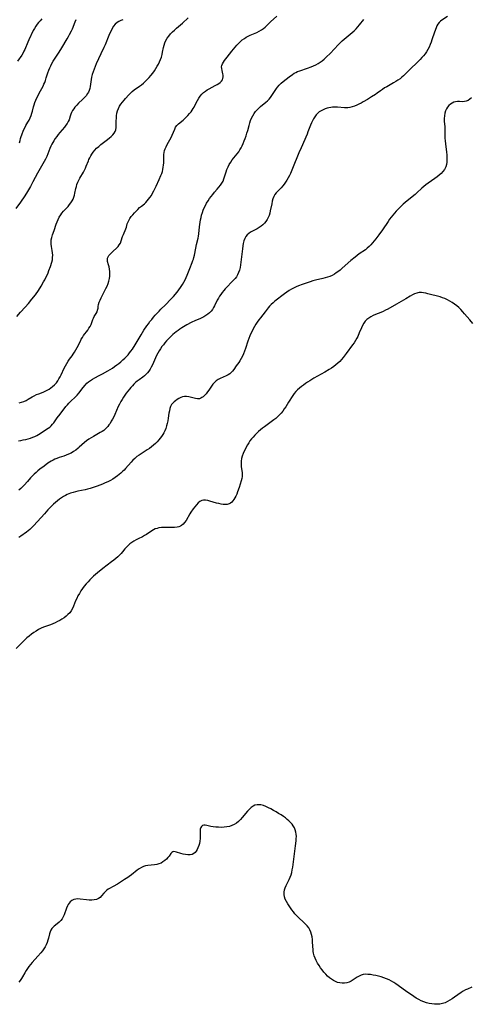
# Model space of a CAD drawing. Extents: x 1654918 to 1663120, y 2772807 to 2781009.
# Drawn here: x 1655520 to 1655828, y 2774020 to 2774691 of the extents above; entities that cross this region are included whole.
import ezdxf

# ---------------------------------------------------------------- set-up
doc = ezdxf.new("R2010")
doc.units = 0

msp = doc.modelspace()

# ---------------------------------------------------------------- linework, layer by layer
at = {"layer": 'WIL_018_Contours', "color": 0}
for points in [[(1655590.52, 2774690.78, 204), (1655589.11, 2774690.23, 204), (1655587.78, 2774689.59, 204), (1655586.56, 2774688.8, 204), (1655585.33, 2774687.65, 204), (1655584.26, 2774686.28, 204), (1655583.32, 2774684.76, 204), (1655582.45, 2774683.12, 204), (1655581.75, 2774681.61, 204), (1655581.07, 2774680.06, 204), (1655578.41, 2774673.69, 204), (1655577.55, 2774671.81, 204), (1655575.42, 2774667.48, 204), (1655573.84, 2774664.06, 204), (1655572.34, 2774660.6, 204), (1655570.88, 2774656.99, 204), (1655570.23, 2774655.17, 204), (1655569.65, 2774653.35, 204), (1655569.19, 2774651.52, 204), (1655568.88, 2774649.92, 204), (1655568.24, 2774645.27, 204), (1655567.93, 2774643.8, 204), (1655567.56, 2774642.62, 204), (1655567.07, 2774641.49, 204), (1655566.48, 2774640.41, 204), (1655565.46, 2774638.98, 204), (1655564.28, 2774637.64, 204), (1655563.01, 2774636.36, 204), (1655560.36, 2774633.82, 204), (1655559.08, 2774632.53, 204), (1655557.9, 2774631.17, 204), (1655557.04, 2774630.01, 204), (1655556.29, 2774628.8, 204), (1655555.63, 2774627.56, 204), (1655555.09, 2774626.29, 204), (1655554.65, 2774625.03, 204), (1655553.85, 2774622.52, 204), (1655553.35, 2774621.31, 204), (1655552.64, 2774620.03, 204), (1655551.77, 2774618.79, 204), (1655550.8, 2774617.57, 204), (1655547.6, 2774613.84, 204), (1655546.51, 2774612.5, 204), (1655545.45, 2774611.12, 204), (1655544.43, 2774609.71, 204), (1655543.47, 2774608.26, 204), (1655542.77, 2774607.09, 204), (1655542.13, 2774605.89, 204), (1655541.53, 2774604.67, 204), (1655540.77, 2774602.89, 204), (1655539.35, 2774599.27, 204), (1655538.6, 2774597.47, 204), (1655537.81, 2774595.77, 204), (1655536.95, 2774594.09, 204), (1655536.05, 2774592.44, 204), (1655532.44, 2774586.15, 204), (1655529.28, 2774580.26, 204), (1655527.53, 2774577.09, 204), (1655525.56, 2774573.74, 204), (1655523.62, 2774570.64, 204), (1655520.77, 2774566.42, 204), (1655517.69, 2774562.05, 204)], [(1655518.23, 2774488.59, 202), (1655520.79, 2774491.43, 202), (1655523.93, 2774494.78, 202), (1655526.2, 2774497.36, 202), (1655528.6, 2774500.31, 202), (1655530.9, 2774503.36, 202), (1655532.96, 2774506.3, 202), (1655534.79, 2774509.14, 202), (1655536.51, 2774512.03, 202), (1655537.31, 2774513.5, 202), (1655538.14, 2774515.1, 202), (1655538.91, 2774516.73, 202), (1655539.63, 2774518.36, 202), (1655540.18, 2774519.75, 202), (1655541.18, 2774522.5, 202), (1655542.13, 2774525.48, 202), (1655542.5, 2774527.1, 202), (1655542.67, 2774528.66, 202), (1655542.69, 2774530.24, 202), (1655542.58, 2774531.82, 202), (1655542.37, 2774533.39, 202), (1655541.86, 2774536.26, 202), (1655541.67, 2774537.68, 202), (1655541.61, 2774539.1, 202), (1655541.77, 2774540.76, 202), (1655542.12, 2774542.43, 202), (1655542.61, 2774544.12, 202), (1655543.62, 2774547.2, 202), (1655545.06, 2774551.34, 202), (1655545.71, 2774553.03, 202), (1655546.43, 2774554.69, 202), (1655547.23, 2774556.29, 202), (1655548.15, 2774557.81, 202), (1655549.04, 2774559.02, 202), (1655550.01, 2774560.17, 202), (1655553.14, 2774563.54, 202), (1655554.18, 2774564.72, 202), (1655555.13, 2774565.94, 202), (1655555.96, 2774567.22, 202), (1655556.58, 2774568.46, 202), (1655557.09, 2774569.76, 202), (1655557.5, 2774571.1, 202), (1655557.81, 2774572.45, 202), (1655558.47, 2774575.84, 202), (1655558.82, 2774577.19, 202), (1655559.25, 2774578.54, 202), (1655559.84, 2774579.99, 202), (1655560.52, 2774581.41, 202), (1655561.26, 2774582.81, 202), (1655563.61, 2774586.92, 202), (1655564.34, 2774588.26, 202), (1655565.02, 2774589.61, 202), (1655565.63, 2774590.96, 202), (1655567.02, 2774594.66, 202), (1655567.44, 2774595.6, 202), (1655567.91, 2774596.54, 202), (1655568.65, 2774597.9, 202), (1655569.46, 2774599.24, 202), (1655570.36, 2774600.54, 202), (1655571.34, 2774601.79, 202), (1655572.63, 2774603.16, 202), (1655574.04, 2774604.44, 202), (1655575.52, 2774605.66, 202), (1655580.06, 2774609.13, 202), (1655581.51, 2774610.27, 202), (1655582.67, 2774611.25, 202), (1655583.72, 2774612.26, 202), (1655584.62, 2774613.34, 202), (1655585.29, 2774614.5, 202), (1655585.73, 2774615.81, 202), (1655585.95, 2774617.23, 202), (1655586.03, 2774618.72, 202), (1655586.06, 2774621.86, 202), (1655586.13, 2774623.59, 202), (1655586.27, 2774625.33, 202), (1655586.53, 2774627.06, 202), (1655586.92, 2774628.74, 202), (1655587.48, 2774630.36, 202), (1655588.24, 2774631.86, 202), (1655589.17, 2774633.29, 202), (1655590.21, 2774634.67, 202), (1655591.32, 2774636.02, 202), (1655592.31, 2774637.16, 202), (1655594.51, 2774639.54, 202), (1655595.71, 2774640.75, 202), (1655596.96, 2774641.9, 202), (1655598.27, 2774642.97, 202), (1655601.81, 2774645.46, 202), (1655603.16, 2774646.45, 202), (1655604.49, 2774647.49, 202), (1655605.77, 2774648.59, 202), (1655607.14, 2774649.92, 202), (1655608.44, 2774651.33, 202), (1655609.68, 2774652.79, 202), (1655610.87, 2774654.31, 202), (1655611.99, 2774655.88, 202), (1655613.05, 2774657.48, 202), (1655613.96, 2774659, 202), (1655614.8, 2774660.55, 202), (1655615.57, 2774662.12, 202), (1655616.25, 2774663.72, 202), (1655616.84, 2774665.34, 202), (1655617.31, 2774666.98, 202), (1655617.65, 2774668.61, 202), (1655618.23, 2774671.87, 202), (1655618.58, 2774673.45, 202), (1655619.06, 2774674.98, 202), (1655619.81, 2774676.6, 202), (1655620.75, 2774678.14, 202), (1655621.83, 2774679.62, 202), (1655623.04, 2774681.04, 202), (1655624.33, 2774682.41, 202), (1655625.7, 2774683.72, 202), (1655627.06, 2774684.91, 202), (1655629.82, 2774687.24, 202), (1655631.17, 2774688.44, 202), (1655634.94, 2774692.15, 202)], [(1655535.28, 2774691.29, 208), (1655534.14, 2774690.1, 208), (1655533.1, 2774688.92, 208), (1655532.13, 2774687.69, 208), (1655531.24, 2774686.39, 208), (1655530.33, 2774684.88, 208), (1655529.51, 2774683.31, 208), (1655526.47, 2774677.02, 208), (1655525.76, 2774675.48, 208), (1655523.71, 2774670.54, 208), (1655523.14, 2774669.3, 208), (1655522.51, 2774668.09, 208), (1655521.65, 2774666.67, 208), (1655518.82, 2774662.55, 208)], [(1655519.36, 2774403.8, 198), (1655521.01, 2774404.06, 198), (1655522.66, 2774404.37, 198), (1655524.29, 2774404.74, 198), (1655525.91, 2774405.16, 198), (1655527.5, 2774405.64, 198), (1655529.06, 2774406.19, 198), (1655530.57, 2774406.81, 198), (1655531.83, 2774407.42, 198), (1655533.05, 2774408.09, 198), (1655534.21, 2774408.8, 198), (1655537.03, 2774410.72, 198), (1655539.52, 2774412.31, 198), (1655540.69, 2774413.19, 198), (1655541.64, 2774414.08, 198), (1655542.53, 2774415.07, 198), (1655543.38, 2774416.14, 198), (1655545.74, 2774419.37, 198), (1655547.71, 2774421.98, 198), (1655551.73, 2774427.07, 198), (1655552.74, 2774428.26, 198), (1655553.81, 2774429.42, 198), (1655554.92, 2774430.54, 198), (1655558.29, 2774433.76, 198), (1655559.37, 2774434.88, 198), (1655560.46, 2774436.16, 198), (1655563.54, 2774440.17, 198), (1655564.74, 2774441.62, 198), (1655566.02, 2774442.97, 198), (1655567.21, 2774444.02, 198), (1655568.47, 2774444.97, 198), (1655569.79, 2774445.82, 198), (1655571.32, 2774446.65, 198), (1655574.4, 2774448.22, 198), (1655576.67, 2774449.5, 198), (1655580.36, 2774451.5, 198), (1655581.9, 2774452.4, 198), (1655583.43, 2774453.37, 198), (1655584.93, 2774454.39, 198), (1655586.4, 2774455.46, 198), (1655587.8, 2774456.54, 198), (1655589.17, 2774457.68, 198), (1655590.5, 2774458.86, 198), (1655591.8, 2774460.07, 198), (1655593.05, 2774461.34, 198), (1655594.09, 2774462.48, 198), (1655595.09, 2774463.66, 198), (1655596.05, 2774464.88, 198), (1655597.01, 2774466.24, 198), (1655598.95, 2774469.26, 198), (1655602.94, 2774475.89, 198), (1655604.92, 2774479.09, 198), (1655606.91, 2774482.12, 198), (1655607.95, 2774483.6, 198), (1655609.02, 2774485.06, 198), (1655610.18, 2774486.56, 198), (1655611.38, 2774488.02, 198), (1655612.61, 2774489.45, 198), (1655613.87, 2774490.84, 198), (1655615.16, 2774492.21, 198), (1655616.49, 2774493.53, 198), (1655619.59, 2774496.44, 198), (1655620.55, 2774497.4, 198), (1655622.42, 2774499.36, 198), (1655624.99, 2774502.22, 198), (1655627.46, 2774505.15, 198), (1655628.65, 2774506.64, 198), (1655629.78, 2774508.15, 198), (1655631.23, 2774510.3, 198), (1655632.13, 2774511.86, 198), (1655632.93, 2774513.48, 198), (1655633.68, 2774515.15, 198), (1655634.32, 2774516.72, 198), (1655636.11, 2774521.24, 198), (1655637.76, 2774525.25, 198), (1655638.26, 2774526.6, 198), (1655638.61, 2774527.68, 198), (1655638.91, 2774528.77, 198), (1655639.28, 2774530.34, 198), (1655640.19, 2774535.07, 198), (1655640.74, 2774537.6, 198), (1655641.88, 2774541.91, 198), (1655642.15, 2774543.35, 198), (1655642.34, 2774544.83, 198), (1655642.78, 2774549.5, 198), (1655642.98, 2774551.14, 198), (1655643.21, 2774552.78, 198), (1655643.48, 2774554.43, 198), (1655643.81, 2774556.06, 198), (1655644.22, 2774557.67, 198), (1655644.73, 2774559.34, 198), (1655645.34, 2774560.98, 198), (1655646.02, 2774562.59, 198), (1655646.77, 2774564.17, 198), (1655647.6, 2774565.71, 198), (1655648.57, 2774567.29, 198), (1655649.61, 2774568.82, 198), (1655650.7, 2774570.3, 198), (1655651.83, 2774571.74, 198), (1655652.99, 2774573.13, 198), (1655654.86, 2774575.28, 198), (1655655.97, 2774576.67, 198), (1655657, 2774578.06, 198), (1655657.94, 2774579.44, 198), (1655658.78, 2774580.83, 198), (1655659.4, 2774582.26, 198), (1655659.91, 2774583.79, 198), (1655660.88, 2774586.99, 198), (1655661.5, 2774588.71, 198), (1655662.24, 2774590.41, 198), (1655663.08, 2774592.08, 198), (1655664.02, 2774593.69, 198), (1655665.08, 2774595.23, 198), (1655666.2, 2774596.62, 198), (1655668.52, 2774599.38, 198), (1655669.47, 2774600.67, 198), (1655670.35, 2774602.02, 198), (1655671.16, 2774603.43, 198), (1655671.9, 2774604.89, 198), (1655672.62, 2774606.5, 198), (1655673.28, 2774608.15, 198), (1655673.9, 2774609.83, 198), (1655674.53, 2774611.65, 198), (1655675.12, 2774613.48, 198), (1655675.66, 2774615.32, 198), (1655676.55, 2774618.72, 198), (1655677.02, 2774620.39, 198), (1655677.57, 2774622.02, 198), (1655678.29, 2774623.69, 198), (1655679.13, 2774625.31, 198), (1655680.08, 2774626.85, 198), (1655681.01, 2774628.17, 198), (1655682.02, 2774629.41, 198), (1655683.11, 2774630.56, 198), (1655684.3, 2774631.6, 198), (1655688.05, 2774634.5, 198), (1655689.22, 2774635.55, 198), (1655690.23, 2774636.63, 198), (1655691.17, 2774637.8, 198), (1655692.05, 2774639.02, 198), (1655695.17, 2774643.81, 198), (1655695.97, 2774644.88, 198), (1655697.17, 2774646.19, 198), (1655698.48, 2774647.41, 198), (1655699.87, 2774648.59, 198), (1655703.89, 2774651.79, 198), (1655706.2, 2774653.53, 198), (1655707.24, 2774654.23, 198), (1655708.31, 2774654.85, 198), (1655709.65, 2774655.48, 198), (1655711.05, 2774656, 198), (1655716.34, 2774657.71, 198), (1655718.88, 2774658.67, 198), (1655720.49, 2774659.34, 198), (1655722.07, 2774660.07, 198), (1655723.6, 2774660.87, 198), (1655725.07, 2774661.78, 198), (1655726.38, 2774662.74, 198), (1655727.64, 2774663.79, 198), (1655728.86, 2774664.9, 198), (1655732.26, 2774668.22, 198), (1655734.39, 2774670.45, 198), (1655737.71, 2774674.12, 198), (1655738.84, 2774675.31, 198), (1655740.02, 2774676.44, 198), (1655741.35, 2774677.6, 198), (1655745.49, 2774680.9, 198), (1655746.84, 2774682.03, 198), (1655748.18, 2774683.25, 198), (1655749.46, 2774684.53, 198), (1655750.69, 2774685.86, 198), (1655751.85, 2774687.23, 198), (1655754.79, 2774690.94, 198)], [(1655811.7, 2774692.94, 196), (1655808.02, 2774690.56, 196), (1655806.96, 2774689.74, 196), (1655806.02, 2774688.81, 196), (1655805.23, 2774687.72, 196), (1655804.57, 2774686.5, 196), (1655803.99, 2774685.19, 196), (1655802.89, 2774682.19, 196), (1655801.16, 2774677.15, 196), (1655800.55, 2774675.45, 196), (1655799.9, 2774673.77, 196), (1655799.19, 2774672.12, 196), (1655798.41, 2774670.51, 196), (1655797.52, 2774668.97, 196), (1655796.56, 2774667.56, 196), (1655795.5, 2774666.22, 196), (1655794.37, 2774664.92, 196), (1655793.19, 2774663.66, 196), (1655790.72, 2774661.22, 196), (1655787.02, 2774657.7, 196), (1655785.81, 2774656.51, 196), (1655783.22, 2774653.87, 196), (1655781.9, 2774652.59, 196), (1655780.71, 2774651.55, 196), (1655779.47, 2774650.58, 196), (1655778.03, 2774649.57, 196), (1655776.53, 2774648.62, 196), (1655775.01, 2774647.72, 196), (1655770.39, 2774645.11, 196), (1655768.88, 2774644.23, 196), (1655767.42, 2774643.31, 196), (1655766.01, 2774642.34, 196), (1655763.92, 2774640.77, 196), (1655762.64, 2774639.86, 196), (1655759.95, 2774638.12, 196), (1655757.18, 2774636.43, 196), (1655754.31, 2774634.74, 196), (1655752.86, 2774633.93, 196), (1655751.39, 2774633.17, 196), (1655749.92, 2774632.48, 196), (1655748.4, 2774631.86, 196), (1655746.87, 2774631.35, 196), (1655745.33, 2774630.96, 196), (1655743.79, 2774630.71, 196), (1655742.9, 2774630.64, 196), (1655741.49, 2774630.67, 196), (1655736.76, 2774631.1, 196), (1655735.09, 2774631.19, 196), (1655733.43, 2774631.15, 196), (1655732.19, 2774631, 196), (1655730.96, 2774630.77, 196), (1655729.76, 2774630.46, 196), (1655728.34, 2774629.98, 196), (1655726.97, 2774629.4, 196), (1655725.66, 2774628.72, 196), (1655724.43, 2774627.93, 196), (1655723.31, 2774627, 196), (1655722.27, 2774625.88, 196), (1655721.35, 2774624.63, 196), (1655720.53, 2774623.28, 196), (1655719.78, 2774621.85, 196), (1655719.1, 2774620.37, 196), (1655718.48, 2774618.89, 196), (1655716.71, 2774614.32, 196), (1655716.07, 2774612.77, 196), (1655711.99, 2774603.38, 196), (1655710.57, 2774599.97, 196), (1655706.22, 2774589.26, 196), (1655704.82, 2774586.04, 196), (1655704.06, 2774584.48, 196), (1655703.25, 2774582.96, 196), (1655702.38, 2774581.51, 196), (1655701.45, 2774580.11, 196), (1655700.47, 2774578.77, 196), (1655699.46, 2774577.49, 196), (1655698.41, 2774576.27, 196), (1655697.35, 2774575.12, 196), (1655695.1, 2774572.84, 196), (1655694.15, 2774571.62, 196), (1655693.38, 2774570.21, 196), (1655692.79, 2774568.66, 196), (1655692.32, 2774567.01, 196), (1655691.95, 2774565.3, 196), (1655691.01, 2774560.4, 196), (1655690.64, 2774558.86, 196), (1655690.16, 2774557.36, 196), (1655689.56, 2774555.94, 196), (1655688.84, 2774554.58, 196), (1655688, 2774553.3, 196), (1655687.05, 2774552.11, 196), (1655685.99, 2774551.01, 196), (1655684.81, 2774550.02, 196), (1655683.53, 2774549.15, 196), (1655682.01, 2774548.27, 196), (1655678.92, 2774546.68, 196), (1655677.58, 2774545.94, 196), (1655676.35, 2774545.12, 196), (1655675.27, 2774544.17, 196), (1655674.34, 2774542.96, 196), (1655673.61, 2774541.58, 196), (1655673.06, 2774540.06, 196), (1655672.63, 2774538.35, 196), (1655672.32, 2774536.56, 196), (1655672.08, 2774534.71, 196), (1655671.49, 2774529.2, 196), (1655671.04, 2774525.51, 196), (1655670.76, 2774523.69, 196), (1655670.41, 2774521.91, 196), (1655669.98, 2774520.17, 196), (1655669.42, 2774518.5, 196), (1655668.7, 2774516.92, 196), (1655667.9, 2774515.62, 196), (1655666.98, 2774514.39, 196), (1655665.97, 2774513.21, 196), (1655664.9, 2774512.06, 196), (1655661.47, 2774508.55, 196), (1655660.34, 2774507.35, 196), (1655659.25, 2774506.13, 196), (1655658.22, 2774504.86, 196), (1655657.28, 2774503.59, 196), (1655656.42, 2774502.27, 196), (1655655.62, 2774500.92, 196), (1655654.88, 2774499.54, 196), (1655653.04, 2774495.81, 196), (1655652.34, 2774494.53, 196), (1655651.58, 2774493.3, 196), (1655650.72, 2774492.16, 196), (1655649.64, 2774491.04, 196), (1655648.44, 2774490.03, 196), (1655647.14, 2774489.12, 196), (1655645.76, 2774488.29, 196), (1655644.31, 2774487.54, 196), (1655642.91, 2774486.9, 196), (1655640.05, 2774485.68, 196), (1655637.05, 2774484.3, 196), (1655634.09, 2774482.77, 196), (1655631.77, 2774481.43, 196), (1655630.63, 2774480.72, 196), (1655629.37, 2774479.87, 196), (1655628.14, 2774478.98, 196), (1655626.93, 2774478.05, 196), (1655625.75, 2774477.09, 196), (1655624.67, 2774476.17, 196), (1655622.59, 2774474.24, 196), (1655621.42, 2774473.05, 196), (1655620.29, 2774471.84, 196), (1655619.19, 2774470.59, 196), (1655618.14, 2774469.3, 196), (1655617.15, 2774467.98, 196), (1655616.15, 2774466.53, 196), (1655615.21, 2774465.03, 196), (1655614.33, 2774463.51, 196), (1655613.5, 2774461.97, 196), (1655612.72, 2774460.41, 196), (1655612, 2774458.84, 196), (1655610.63, 2774455.63, 196), (1655609.92, 2774454.07, 196), (1655609.11, 2774452.58, 196), (1655608.28, 2774451.35, 196), (1655607.35, 2774450.19, 196), (1655606.33, 2774449.1, 196), (1655605.24, 2774448.09, 196), (1655604.05, 2774447.15, 196), (1655601.58, 2774445.32, 196), (1655600.39, 2774444.39, 196), (1655599.22, 2774443.41, 196), (1655598.1, 2774442.36, 196), (1655597.01, 2774441.25, 196), (1655595.97, 2774440.09, 196), (1655594.96, 2774438.9, 196), (1655593.91, 2774437.58, 196), (1655592.88, 2774436.24, 196), (1655591.89, 2774434.87, 196), (1655590.93, 2774433.47, 196), (1655590.02, 2774432.04, 196), (1655589.17, 2774430.58, 196), (1655588.26, 2774428.84, 196), (1655587.42, 2774427.06, 196), (1655585.01, 2774421.68, 196), (1655584.27, 2774420.11, 196), (1655583.49, 2774418.57, 196), (1655582.67, 2774417.07, 196), (1655581.78, 2774415.63, 196), (1655581.06, 2774414.58, 196), (1655580.29, 2774413.58, 196), (1655579.46, 2774412.63, 196), (1655578.57, 2774411.75, 196), (1655577.48, 2774410.87, 196), (1655576.33, 2774410.07, 196), (1655575.12, 2774409.33, 196), (1655570.55, 2774406.79, 196), (1655568.9, 2774405.84, 196), (1655567.3, 2774404.83, 196), (1655565.76, 2774403.73, 196), (1655564.49, 2774402.69, 196), (1655560.82, 2774399.39, 196), (1655559.97, 2774398.67, 196), (1655558.45, 2774397.51, 196), (1655556.88, 2774396.42, 196), (1655555.26, 2774395.44, 196), (1655553.57, 2774394.58, 196), (1655552, 2774393.93, 196), (1655550.41, 2774393.37, 196), (1655547.17, 2774392.32, 196), (1655545.57, 2774391.75, 196), (1655544.24, 2774391.21, 196), (1655542.94, 2774390.61, 196), (1655541.68, 2774389.93, 196), (1655540.57, 2774389.24, 196), (1655539.48, 2774388.5, 196), (1655536.82, 2774386.56, 196), (1655534.04, 2774384.43, 196), (1655532.69, 2774383.3, 196), (1655531.39, 2774382.15, 196), (1655530.12, 2774380.95, 196), (1655527.67, 2774378.49, 196), (1655525.45, 2774376.11, 196), (1655523.29, 2774373.66, 196), (1655522.18, 2774372.48, 196), (1655520.93, 2774371.29, 196), (1655519.62, 2774370.17, 196)], [(1655519.81, 2774429.66, 200), (1655521.5, 2774430.12, 200), (1655523.13, 2774430.67, 200), (1655524.66, 2774431.33, 200), (1655526, 2774432.09, 200), (1655528.62, 2774433.74, 200), (1655530.11, 2774434.53, 200), (1655531.68, 2774435.23, 200), (1655533.31, 2774435.88, 200), (1655536.16, 2774436.96, 200), (1655537.58, 2774437.55, 200), (1655538.95, 2774438.21, 200), (1655540.23, 2774438.95, 200), (1655541.46, 2774439.79, 200), (1655542.63, 2774440.72, 200), (1655544, 2774441.98, 200), (1655545.24, 2774443.37, 200), (1655546.14, 2774444.61, 200), (1655546.97, 2774445.91, 200), (1655547.72, 2774447.27, 200), (1655548.43, 2774448.67, 200), (1655550.56, 2774453.22, 200), (1655551.4, 2774454.91, 200), (1655552.3, 2774456.55, 200), (1655553.28, 2774458.12, 200), (1655554.13, 2774459.31, 200), (1655555.9, 2774461.63, 200), (1655556.75, 2774462.82, 200), (1655557.68, 2774464.29, 200), (1655558.54, 2774465.81, 200), (1655559.35, 2774467.38, 200), (1655561.56, 2774471.78, 200), (1655562.21, 2774472.98, 200), (1655562.91, 2774474.16, 200), (1655563.78, 2774475.49, 200), (1655566.56, 2774479.28, 200), (1655567.42, 2774480.52, 200), (1655568.21, 2774481.76, 200), (1655568.9, 2774483.08, 200), (1655569.46, 2774484.39, 200), (1655570.11, 2774486.34, 200), (1655570.45, 2774487.27, 200), (1655571.02, 2774488.42, 200), (1655572.32, 2774490.63, 200), (1655572.91, 2774491.74, 200), (1655573.35, 2774492.86, 200), (1655573.6, 2774494.11, 200), (1655573.75, 2774495.41, 200), (1655573.97, 2774496.76, 200), (1655574.37, 2774498.2, 200), (1655574.95, 2774499.69, 200), (1655575.66, 2774501.22, 200), (1655578.97, 2774507.6, 200), (1655579.75, 2774509.25, 200), (1655580.44, 2774510.93, 200), (1655580.99, 2774512.64, 200), (1655581.35, 2774514.29, 200), (1655581.56, 2774515.96, 200), (1655581.65, 2774517.61, 200), (1655581.61, 2774519.25, 200), (1655581.46, 2774520.83, 200), (1655581.19, 2774522.34, 200), (1655580.84, 2774523.66, 200), (1655580.14, 2774526.07, 200), (1655579.96, 2774527.17, 200), (1655580.02, 2774528.2, 200), (1655580.42, 2774529.19, 200), (1655581.08, 2774530.14, 200), (1655581.93, 2774531.08, 200), (1655583.71, 2774532.82, 200), (1655586.53, 2774535.38, 200), (1655587.38, 2774536.28, 200), (1655588.12, 2774537.26, 200), (1655588.83, 2774538.56, 200), (1655589.39, 2774539.97, 200), (1655590.39, 2774542.96, 200), (1655590.89, 2774544.28, 200), (1655592.46, 2774548.21, 200), (1655592.9, 2774549.49, 200), (1655593.51, 2774551.59, 200), (1655593.87, 2774552.63, 200), (1655594.51, 2774553.97, 200), (1655595.31, 2774555.29, 200), (1655596.24, 2774556.59, 200), (1655597.26, 2774557.87, 200), (1655598.37, 2774559.12, 200), (1655599.53, 2774560.34, 200), (1655600.73, 2774561.53, 200), (1655601.98, 2774562.68, 200), (1655603.25, 2774563.79, 200), (1655605.2, 2774565.39, 200), (1655606.14, 2774566.22, 200), (1655607.16, 2774567.26, 200), (1655608.11, 2774568.37, 200), (1655609, 2774569.55, 200), (1655609.95, 2774570.99, 200), (1655610.84, 2774572.5, 200), (1655611.67, 2774574.05, 200), (1655613.25, 2774577.23, 200), (1655615.34, 2774581.82, 200), (1655616.49, 2774584.54, 200), (1655617.01, 2774585.92, 200), (1655617.46, 2774587.3, 200), (1655617.82, 2774588.68, 200), (1655618.1, 2774590.19, 200), (1655618.27, 2774591.7, 200), (1655618.36, 2774593.2, 200), (1655618.4, 2774594.69, 200), (1655618.4, 2774597.53, 200), (1655618.47, 2774598.9, 200), (1655618.68, 2774600.22, 200), (1655619.02, 2774601.54, 200), (1655619.47, 2774602.85, 200), (1655620.01, 2774604.14, 200), (1655620.79, 2774605.76, 200), (1655623.36, 2774610.52, 200), (1655624.13, 2774612.11, 200), (1655625.87, 2774616.26, 200), (1655626.51, 2774617.51, 200), (1655627.28, 2774618.62, 200), (1655628.38, 2774619.7, 200), (1655631.55, 2774622.27, 200), (1655632.52, 2774623.13, 200), (1655633.69, 2774624.27, 200), (1655634.84, 2774625.47, 200), (1655635.94, 2774626.74, 200), (1655636.99, 2774628.06, 200), (1655637.75, 2774629.1, 200), (1655638.47, 2774630.16, 200), (1655639.13, 2774631.25, 200), (1655639.92, 2774632.73, 200), (1655641.4, 2774635.74, 200), (1655642.28, 2774637.29, 200), (1655643.26, 2774638.75, 200), (1655644.39, 2774640.08, 200), (1655645.51, 2774641.13, 200), (1655646.75, 2774642.06, 200), (1655648.06, 2774642.92, 200), (1655649.4, 2774643.7, 200), (1655653.46, 2774645.85, 200), (1655654.74, 2774646.55, 200), (1655655.88, 2774647.26, 200), (1655656.9, 2774648, 200), (1655657.74, 2774648.82, 200), (1655658.37, 2774649.72, 200), (1655658.73, 2774650.72, 200), (1655658.87, 2774651.8, 200), (1655658.83, 2774652.92, 200), (1655658.69, 2774653.85, 200), (1655658.17, 2774656.23, 200), (1655657.95, 2774657.4, 200), (1655657.86, 2774658.54, 200), (1655657.97, 2774659.63, 200), (1655658.38, 2774660.75, 200), (1655659.03, 2774661.85, 200), (1655659.83, 2774662.97, 200), (1655661.52, 2774665.23, 200), (1655664.72, 2774669.27, 200), (1655667.01, 2774671.99, 200), (1655668.2, 2774673.33, 200), (1655669.4, 2774674.61, 200), (1655670.65, 2774675.83, 200), (1655671.95, 2774676.98, 200), (1655673.32, 2774678.01, 200), (1655674.62, 2774678.81, 200), (1655675.97, 2774679.53, 200), (1655677.35, 2774680.18, 200), (1655681.87, 2774682.08, 200), (1655683.52, 2774682.86, 200), (1655685.07, 2774683.76, 200), (1655686.34, 2774684.72, 200), (1655687.55, 2774685.79, 200), (1655689.91, 2774688.08, 200), (1655691.24, 2774689.33, 200), (1655695.37, 2774693.09, 200)], [(1655520.1, 2774606.74, 206), (1655520.43, 2774608.36, 206), (1655520.79, 2774609.72, 206), (1655521.22, 2774611.06, 206), (1655521.69, 2774612.4, 206), (1655522.91, 2774615.42, 206), (1655523.67, 2774617.09, 206), (1655524.51, 2774618.67, 206), (1655525.85, 2774620.88, 206), (1655526.64, 2774622.31, 206), (1655527.35, 2774623.81, 206), (1655527.98, 2774625.37, 206), (1655528.51, 2774626.97, 206), (1655528.91, 2774628.41, 206), (1655529.61, 2774631.34, 206), (1655530, 2774632.8, 206), (1655530.46, 2774634.24, 206), (1655531.12, 2774635.84, 206), (1655531.89, 2774637.41, 206), (1655534.5, 2774642.18, 206), (1655535.37, 2774643.85, 206), (1655536.2, 2774645.55, 206), (1655536.75, 2774646.77, 206), (1655537.27, 2774648, 206), (1655537.73, 2774649.25, 206), (1655538.33, 2774651.05, 206), (1655539.45, 2774654.64, 206), (1655540.08, 2774656.41, 206), (1655540.7, 2774657.86, 206), (1655541.38, 2774659.27, 206), (1655542.22, 2774660.85, 206), (1655543.12, 2774662.4, 206), (1655547.03, 2774668.59, 206), (1655548.87, 2774671.68, 206), (1655552.64, 2774677.74, 206), (1655553.53, 2774679.29, 206), (1655554.24, 2774680.6, 206), (1655555.53, 2774683.29, 206), (1655556.14, 2774684.65, 206), (1655558.13, 2774689.39, 206), (1655558.81, 2774690.94, 206)], [(1655828.11, 2774637.43, 194), (1655827.04, 2774636.52, 194), (1655825.86, 2774635.77, 194), (1655824.59, 2774635.23, 194), (1655823.27, 2774634.92, 194), (1655822.18, 2774634.86, 194), (1655819.94, 2774634.96, 194), (1655818.65, 2774634.96, 194), (1655817.35, 2774634.82, 194), (1655816.09, 2774634.5, 194), (1655814.89, 2774633.94, 194), (1655813.78, 2774633.18, 194), (1655812.76, 2774632.26, 194), (1655811.85, 2774631.2, 194), (1655811.06, 2774630.01, 194), (1655810.43, 2774628.73, 194), (1655809.92, 2774627.08, 194), (1655809.64, 2774625.34, 194), (1655809.53, 2774623.54, 194), (1655809.57, 2774621.72, 194), (1655809.94, 2774617.84, 194), (1655810.01, 2774616.31, 194), (1655810.02, 2774611.61, 194), (1655810.06, 2774610.01, 194), (1655810.18, 2774608.12, 194), (1655810.37, 2774606.23, 194), (1655811.07, 2774600.54, 194), (1655811.26, 2774598.66, 194), (1655811.38, 2774596.81, 194), (1655811.4, 2774595.18, 194), (1655811.3, 2774593.59, 194), (1655811.07, 2774592.05, 194), (1655810.65, 2774590.58, 194), (1655810.22, 2774589.6, 194), (1655809.68, 2774588.65, 194), (1655808.67, 2774587.27, 194), (1655807.48, 2774585.98, 194), (1655806.14, 2774584.79, 194), (1655804.7, 2774583.65, 194), (1655803.19, 2774582.56, 194), (1655798.55, 2774579.32, 194), (1655797.03, 2774578.2, 194), (1655795.55, 2774577.02, 194), (1655794.39, 2774576, 194), (1655790.97, 2774572.86, 194), (1655789.67, 2774571.73, 194), (1655784.28, 2774567.39, 194), (1655782.95, 2774566.27, 194), (1655781.65, 2774565.11, 194), (1655780.38, 2774563.92, 194), (1655777.92, 2774561.45, 194), (1655776.73, 2774560.18, 194), (1655775.57, 2774558.88, 194), (1655774.44, 2774557.55, 194), (1655773.36, 2774556.19, 194), (1655772.32, 2774554.78, 194), (1655771.32, 2774553.34, 194), (1655767.42, 2774547.49, 194), (1655765.09, 2774544.21, 194), (1655762.95, 2774541.4, 194), (1655761.84, 2774540.04, 194), (1655760.72, 2774538.71, 194), (1655759.56, 2774537.43, 194), (1655758.37, 2774536.2, 194), (1655757.13, 2774535.05, 194), (1655755.84, 2774533.99, 194), (1655751.64, 2774531.1, 194), (1655750.2, 2774530.05, 194), (1655748.77, 2774528.95, 194), (1655745.85, 2774526.55, 194), (1655740.04, 2774521.41, 194), (1655738.58, 2774520.17, 194), (1655737.09, 2774519.01, 194), (1655735.94, 2774518.19, 194), (1655734.76, 2774517.43, 194), (1655733.23, 2774516.55, 194), (1655731.65, 2774515.79, 194), (1655730.05, 2774515.21, 194), (1655728.4, 2774514.74, 194), (1655726.72, 2774514.34, 194), (1655721.88, 2774513.29, 194), (1655720.02, 2774512.79, 194), (1655718.17, 2774512.22, 194), (1655712.03, 2774510.18, 194), (1655710.81, 2774509.73, 194), (1655709.02, 2774508.97, 194), (1655707.28, 2774508.1, 194), (1655705.57, 2774507.16, 194), (1655703.89, 2774506.15, 194), (1655702.25, 2774505.08, 194), (1655700.65, 2774503.95, 194), (1655694.21, 2774499, 194), (1655692.88, 2774497.88, 194), (1655691.62, 2774496.7, 194), (1655690.56, 2774495.53, 194), (1655689.57, 2774494.31, 194), (1655687.52, 2774491.65, 194), (1655684.23, 2774487.56, 194), (1655683.15, 2774486.16, 194), (1655682.12, 2774484.73, 194), (1655681.15, 2774483.24, 194), (1655680.23, 2774481.7, 194), (1655679.37, 2774480.13, 194), (1655678.56, 2774478.52, 194), (1655677.8, 2774476.89, 194), (1655677.09, 2774475.24, 194), (1655676.41, 2774473.48, 194), (1655675.78, 2774471.71, 194), (1655674.07, 2774466.66, 194), (1655673.42, 2774464.88, 194), (1655672.73, 2774463.13, 194), (1655671.99, 2774461.44, 194), (1655671.18, 2774459.81, 194), (1655670.29, 2774458.28, 194), (1655669.48, 2774457.08, 194), (1655667.82, 2774454.79, 194), (1655666.18, 2774452.37, 194), (1655665.32, 2774451.24, 194), (1655664.35, 2774450.22, 194), (1655663.33, 2774449.41, 194), (1655662.21, 2774448.71, 194), (1655661.01, 2774448.09, 194), (1655656.82, 2774446.2, 194), (1655655.41, 2774445.46, 194), (1655654.11, 2774444.57, 194), (1655652.98, 2774443.52, 194), (1655651.95, 2774442.33, 194), (1655650.99, 2774441.05, 194), (1655649.17, 2774438.38, 194), (1655648.24, 2774437.08, 194), (1655647.29, 2774435.89, 194), (1655646.3, 2774434.8, 194), (1655645.27, 2774433.86, 194), (1655644.45, 2774433.25, 194), (1655643.61, 2774432.78, 194), (1655642.74, 2774432.49, 194), (1655641.38, 2774432.39, 194), (1655639.96, 2774432.6, 194), (1655635.43, 2774433.81, 194), (1655633.88, 2774434.04, 194), (1655632.49, 2774434.02, 194), (1655631.13, 2774433.76, 194), (1655629.95, 2774433.32, 194), (1655628.75, 2774432.68, 194), (1655627.6, 2774431.93, 194), (1655626.49, 2774431.13, 194), (1655625.48, 2774430.33, 194), (1655624.55, 2774429.47, 194), (1655623.76, 2774428.5, 194), (1655623.09, 2774427.24, 194), (1655622.59, 2774425.82, 194), (1655622.22, 2774424.27, 194), (1655621.93, 2774422.65, 194), (1655621.41, 2774419.26, 194), (1655621.09, 2774417.45, 194), (1655620.72, 2774415.65, 194), (1655620.27, 2774413.88, 194), (1655619.72, 2774412.16, 194), (1655619.04, 2774410.51, 194), (1655618.39, 2774409.25, 194), (1655617.66, 2774408.03, 194), (1655616.88, 2774406.78, 194), (1655616.04, 2774405.55, 194), (1655615.13, 2774404.37, 194), (1655613.98, 2774403.09, 194), (1655612.74, 2774401.87, 194), (1655611.42, 2774400.72, 194), (1655610.04, 2774399.62, 194), (1655608.62, 2774398.57, 194), (1655607.17, 2774397.56, 194), (1655605.69, 2774396.61, 194), (1655602.95, 2774394.96, 194), (1655601.62, 2774394.09, 194), (1655600.14, 2774393, 194), (1655598.72, 2774391.82, 194), (1655597.37, 2774390.56, 194), (1655596.08, 2774389.23, 194), (1655592.34, 2774384.96, 194), (1655591.34, 2774383.88, 194), (1655590.3, 2774382.82, 194), (1655589.22, 2774381.79, 194), (1655588.1, 2774380.81, 194), (1655586.94, 2774379.89, 194), (1655585.35, 2774378.77, 194), (1655583.7, 2774377.75, 194), (1655582, 2774376.79, 194), (1655580.26, 2774375.89, 194), (1655578.5, 2774375.05, 194), (1655576.72, 2774374.25, 194), (1655574.92, 2774373.51, 194), (1655573.1, 2774372.84, 194), (1655569.54, 2774371.7, 194), (1655568.16, 2774371.29, 194), (1655566.52, 2774370.86, 194), (1655564.86, 2774370.48, 194), (1655559.86, 2774369.44, 194), (1655558.22, 2774369.07, 194), (1655556.6, 2774368.65, 194), (1655554.93, 2774368.12, 194), (1655553.75, 2774367.65, 194), (1655552.59, 2774367.12, 194), (1655551.45, 2774366.55, 194), (1655550.08, 2774365.81, 194), (1655548.75, 2774365, 194), (1655547.33, 2774364.01, 194), (1655545.95, 2774362.92, 194), (1655544.62, 2774361.77, 194), (1655543.3, 2774360.57, 194), (1655540.75, 2774358.07, 194), (1655539.5, 2774356.78, 194), (1655537.01, 2774354.12, 194), (1655529.74, 2774346.1, 194), (1655528.46, 2774344.73, 194), (1655527.13, 2774343.44, 194), (1655525.96, 2774342.45, 194), (1655524.74, 2774341.51, 194), (1655520.94, 2774338.83, 194), (1655519.59, 2774337.83, 194)], [(1655828.97, 2774483.81, 192), (1655827.03, 2774486.15, 192), (1655823.46, 2774490.28, 192), (1655822.16, 2774491.75, 192), (1655820.82, 2774493.18, 192), (1655819.42, 2774494.55, 192), (1655818.06, 2774495.75, 192), (1655816.63, 2774496.88, 192), (1655815.06, 2774497.99, 192), (1655813.44, 2774499.01, 192), (1655811.76, 2774499.93, 192), (1655810.03, 2774500.72, 192), (1655808.37, 2774501.33, 192), (1655806.68, 2774501.84, 192), (1655798.48, 2774503.98, 192), (1655796.97, 2774504.34, 192), (1655795.48, 2774504.62, 192), (1655794.02, 2774504.79, 192), (1655792.57, 2774504.78, 192), (1655791.68, 2774504.66, 192), (1655790.81, 2774504.46, 192), (1655789.36, 2774503.94, 192), (1655787.95, 2774503.24, 192), (1655786.44, 2774502.35, 192), (1655783.37, 2774500.43, 192), (1655781.79, 2774499.54, 192), (1655776.92, 2774496.92, 192), (1655771.04, 2774493.51, 192), (1655769.55, 2774492.71, 192), (1655768.04, 2774491.97, 192), (1655766.28, 2774491.22, 192), (1655762.76, 2774489.84, 192), (1655761.05, 2774489.1, 192), (1655759.56, 2774488.32, 192), (1655758.15, 2774487.44, 192), (1655756.87, 2774486.43, 192), (1655755.73, 2774485.28, 192), (1655754.71, 2774483.88, 192), (1655753.85, 2774482.34, 192), (1655753.09, 2774480.7, 192), (1655751.66, 2774477.28, 192), (1655750.58, 2774474.84, 192), (1655749.97, 2774473.65, 192), (1655749.07, 2774472.09, 192), (1655748.08, 2774470.57, 192), (1655747.03, 2774469.09, 192), (1655742.7, 2774463.33, 192), (1655740.67, 2774460.51, 192), (1655739.63, 2774459.16, 192), (1655738.43, 2774457.86, 192), (1655737.11, 2774456.64, 192), (1655735.7, 2774455.49, 192), (1655734.21, 2774454.39, 192), (1655732.67, 2774453.33, 192), (1655731.09, 2774452.31, 192), (1655728.12, 2774450.54, 192), (1655720.74, 2774446.36, 192), (1655717.89, 2774444.66, 192), (1655716.42, 2774443.72, 192), (1655714.99, 2774442.75, 192), (1655713.58, 2774441.75, 192), (1655712.22, 2774440.71, 192), (1655710.9, 2774439.63, 192), (1655709.65, 2774438.5, 192), (1655708.47, 2774437.31, 192), (1655707.39, 2774436.05, 192), (1655706.35, 2774434.61, 192), (1655703.53, 2774430.03, 192), (1655701.57, 2774427.01, 192), (1655700.54, 2774425.54, 192), (1655699.47, 2774424.09, 192), (1655698.35, 2774422.69, 192), (1655697.16, 2774421.35, 192), (1655695.91, 2774420.08, 192), (1655694.69, 2774419.02, 192), (1655693.42, 2774418.01, 192), (1655686.95, 2774413.31, 192), (1655685.7, 2774412.34, 192), (1655684.33, 2774411.22, 192), (1655682.99, 2774410.06, 192), (1655681.7, 2774408.86, 192), (1655680.45, 2774407.63, 192), (1655679.26, 2774406.35, 192), (1655678.14, 2774405.03, 192), (1655677.11, 2774403.65, 192), (1655676.29, 2774402.38, 192), (1655675.54, 2774401.08, 192), (1655673.29, 2774396.75, 192), (1655672.51, 2774395.07, 192), (1655671.86, 2774393.35, 192), (1655671.43, 2774391.61, 192), (1655671.17, 2774389.85, 192), (1655671.07, 2774388.09, 192), (1655671.11, 2774386.37, 192), (1655671.28, 2774384.72, 192), (1655671.75, 2774382.17, 192), (1655671.88, 2774380.91, 192), (1655671.81, 2774379.47, 192), (1655671.55, 2774377.99, 192), (1655671.16, 2774376.47, 192), (1655669.71, 2774371.86, 192), (1655668.72, 2774368.91, 192), (1655668.18, 2774367.48, 192), (1655667.56, 2774366.1, 192), (1655666.93, 2774364.91, 192), (1655666.23, 2774363.81, 192), (1655665.47, 2774362.8, 192), (1655664.69, 2774361.96, 192), (1655663.84, 2774361.26, 192), (1655662.92, 2774360.74, 192), (1655661.69, 2774360.4, 192), (1655660.36, 2774360.31, 192), (1655658.94, 2774360.4, 192), (1655657.46, 2774360.64, 192), (1655655.96, 2774360.98, 192), (1655654.43, 2774361.39, 192), (1655649.84, 2774362.71, 192), (1655648.37, 2774363.05, 192), (1655646.94, 2774363.25, 192), (1655645.59, 2774363.27, 192), (1655644.32, 2774363.03, 192), (1655643, 2774362.38, 192), (1655641.79, 2774361.41, 192), (1655640.65, 2774360.22, 192), (1655639.56, 2774358.87, 192), (1655638.49, 2774357.43, 192), (1655636.93, 2774355.21, 192), (1655636.19, 2774354.07, 192), (1655633.58, 2774349.48, 192), (1655632.63, 2774348.11, 192), (1655631.65, 2774346.99, 192), (1655630.53, 2774346.08, 192), (1655629.89, 2774345.7, 192), (1655628.74, 2774345.24, 192), (1655627.51, 2774344.94, 192), (1655625.82, 2774344.74, 192), (1655624.06, 2774344.69, 192), (1655618.6, 2774344.8, 192), (1655616.8, 2774344.71, 192), (1655615.04, 2774344.45, 192), (1655613.81, 2774344.13, 192), (1655612.62, 2774343.69, 192), (1655611.47, 2774343.15, 192), (1655610.21, 2774342.42, 192), (1655606.58, 2774339.95, 192), (1655605.33, 2774339.18, 192), (1655603.92, 2774338.43, 192), (1655601, 2774337.04, 192), (1655599.55, 2774336.31, 192), (1655598.09, 2774335.45, 192), (1655596.68, 2774334.5, 192), (1655595.34, 2774333.48, 192), (1655594.07, 2774332.41, 192), (1655592.9, 2774331.28, 192), (1655591.84, 2774330.1, 192), (1655590.36, 2774328.22, 192), (1655589.35, 2774327.06, 192), (1655588.24, 2774325.91, 192), (1655587.06, 2774324.78, 192), (1655585.81, 2774323.67, 192), (1655584.34, 2774322.45, 192), (1655582.82, 2774321.23, 192), (1655576.9, 2774316.68, 192), (1655573.25, 2774313.78, 192), (1655570.56, 2774311.45, 192), (1655569.26, 2774310.24, 192), (1655567.99, 2774309, 192), (1655566.77, 2774307.71, 192), (1655565.47, 2774306.22, 192), (1655564.23, 2774304.68, 192), (1655563.05, 2774303.1, 192), (1655561.93, 2774301.48, 192), (1655560.89, 2774299.83, 192), (1655559.92, 2774298.14, 192), (1655559.06, 2774296.41, 192), (1655558.32, 2774294.66, 192), (1655556.97, 2774291.16, 192), (1655556.21, 2774289.48, 192), (1655555.32, 2774287.9, 192), (1655554.3, 2774286.55, 192), (1655553.12, 2774285.3, 192), (1655551.82, 2774284.16, 192), (1655550.42, 2774283.1, 192), (1655549, 2774282.18, 192), (1655547.53, 2774281.33, 192), (1655546, 2774280.53, 192), (1655544.44, 2774279.79, 192), (1655542.86, 2774279.09, 192), (1655541.25, 2774278.45, 192), (1655536.34, 2774276.67, 192), (1655534.75, 2774275.99, 192), (1655533.03, 2774275.12, 192), (1655531.37, 2774274.14, 192), (1655529.76, 2774273.07, 192), (1655528.19, 2774271.92, 192), (1655526.66, 2774270.71, 192), (1655525.18, 2774269.43, 192), (1655523.92, 2774268.27, 192), (1655520.26, 2774264.66, 192), (1655517.82, 2774262.34, 192)], [(1655828.3, 2774031.34, 190), (1655825.36, 2774030.16, 190), (1655823.99, 2774029.53, 190), (1655822.52, 2774028.7, 190), (1655821.08, 2774027.75, 190), (1655816.49, 2774024.53, 190), (1655814.94, 2774023.48, 190), (1655813.36, 2774022.48, 190), (1655811.76, 2774021.57, 190), (1655810.11, 2774020.8, 190), (1655808.42, 2774020.22, 190), (1655806.66, 2774019.88, 190), (1655804.85, 2774019.75, 190), (1655803.01, 2774019.8, 190), (1655801.16, 2774019.98, 190), (1655799.32, 2774020.3, 190), (1655797.49, 2774020.75, 190), (1655795.69, 2774021.34, 190), (1655793.93, 2774022.09, 190), (1655792.2, 2774022.97, 190), (1655790.51, 2774023.95, 190), (1655788.84, 2774025, 190), (1655787.19, 2774026.1, 190), (1655784.07, 2774028.31, 190), (1655778.17, 2774032.65, 190), (1655776.68, 2774033.68, 190), (1655775.16, 2774034.67, 190), (1655773.62, 2774035.59, 190), (1655772.03, 2774036.41, 190), (1655770.25, 2774037.18, 190), (1655768.43, 2774037.84, 190), (1655766.58, 2774038.4, 190), (1655764.72, 2774038.89, 190), (1655762.86, 2774039.32, 190), (1655761.03, 2774039.68, 190), (1655759.23, 2774039.97, 190), (1655757.49, 2774040.17, 190), (1655755.82, 2774040.23, 190), (1655754.22, 2774040.06, 190), (1655752.84, 2774039.61, 190), (1655751.5, 2774038.95, 190), (1655750.17, 2774038.15, 190), (1655747.51, 2774036.41, 190), (1655746.13, 2774035.61, 190), (1655744.7, 2774034.95, 190), (1655743.18, 2774034.48, 190), (1655741.61, 2774034.22, 190), (1655740.01, 2774034.15, 190), (1655738.42, 2774034.29, 190), (1655736.86, 2774034.64, 190), (1655735.4, 2774035.21, 190), (1655734, 2774035.97, 190), (1655732.64, 2774036.87, 190), (1655731.32, 2774037.9, 190), (1655730.06, 2774039.02, 190), (1655728.85, 2774040.23, 190), (1655727.6, 2774041.65, 190), (1655726.41, 2774043.14, 190), (1655725.29, 2774044.69, 190), (1655724.24, 2774046.27, 190), (1655723.26, 2774047.88, 190), (1655722.37, 2774049.52, 190), (1655721.59, 2774051.18, 190), (1655720.95, 2774052.86, 190), (1655720.5, 2774054.57, 190), (1655720.32, 2774055.75, 190), (1655720.2, 2774056.96, 190), (1655719.84, 2774062.21, 190), (1655719.68, 2774063.96, 190), (1655719.45, 2774065.7, 190), (1655719.13, 2774067.39, 190), (1655718.67, 2774069.01, 190), (1655718.02, 2774070.54, 190), (1655717.2, 2774071.87, 190), (1655716.21, 2774073.13, 190), (1655715.11, 2774074.33, 190), (1655713.92, 2774075.49, 190), (1655710.19, 2774078.98, 190), (1655708.98, 2774080.2, 190), (1655707.84, 2774081.47, 190), (1655706.76, 2774082.79, 190), (1655705.73, 2774084.14, 190), (1655704.74, 2774085.51, 190), (1655703.79, 2774086.89, 190), (1655702.9, 2774088.27, 190), (1655701.99, 2774089.8, 190), (1655701.22, 2774091.33, 190), (1655700.68, 2774092.89, 190), (1655700.44, 2774094.52, 190), (1655700.48, 2774096.18, 190), (1655700.8, 2774097.84, 190), (1655701.26, 2774099.24, 190), (1655701.86, 2774100.63, 190), (1655703.94, 2774104.83, 190), (1655704.57, 2774106.3, 190), (1655705.14, 2774107.95, 190), (1655705.61, 2774109.65, 190), (1655705.99, 2774111.39, 190), (1655706.32, 2774113.16, 190), (1655706.61, 2774114.95, 190), (1655707.11, 2774118.58, 190), (1655708.25, 2774127.76, 190), (1655708.63, 2774131.13, 190), (1655708.75, 2774132.67, 190), (1655708.79, 2774134.18, 190), (1655708.69, 2774135.67, 190), (1655708.42, 2774137.16, 190), (1655707.99, 2774138.6, 190), (1655707.41, 2774140, 190), (1655706.68, 2774141.33, 190), (1655705.82, 2774142.59, 190), (1655704.83, 2774143.74, 190), (1655703.74, 2774144.8, 190), (1655702.56, 2774145.81, 190), (1655701.31, 2774146.78, 190), (1655700.01, 2774147.71, 190), (1655698.35, 2774148.82, 190), (1655696.66, 2774149.89, 190), (1655694.94, 2774150.92, 190), (1655693.21, 2774151.91, 190), (1655691.47, 2774152.86, 190), (1655689.74, 2774153.73, 190), (1655688.02, 2774154.51, 190), (1655686.31, 2774155.16, 190), (1655684.64, 2774155.62, 190), (1655683.29, 2774155.8, 190), (1655681.97, 2774155.75, 190), (1655680.58, 2774155.39, 190), (1655679.26, 2774154.74, 190), (1655677.93, 2774153.78, 190), (1655676.67, 2774152.6, 190), (1655675.46, 2774151.29, 190), (1655671.87, 2774147.02, 190), (1655670.63, 2774145.64, 190), (1655669.32, 2774144.35, 190), (1655667.91, 2774143.2, 190), (1655666.44, 2774142.27, 190), (1655664.87, 2774141.52, 190), (1655663.22, 2774140.97, 190), (1655661.41, 2774140.59, 190), (1655659.56, 2774140.39, 190), (1655657.68, 2774140.33, 190), (1655655.8, 2774140.38, 190), (1655653.95, 2774140.52, 190), (1655652.15, 2774140.74, 190), (1655650.44, 2774141.03, 190), (1655647.81, 2774141.61, 190), (1655646.66, 2774141.81, 190), (1655645.64, 2774141.83, 190), (1655644.79, 2774141.6, 190), (1655644.11, 2774141.02, 190), (1655643.62, 2774140.14, 190), (1655643.31, 2774139.04, 190), (1655643.16, 2774137.79, 190), (1655643.15, 2774136.68, 190), (1655643.23, 2774134.3, 190), (1655643.17, 2774132.66, 190), (1655642.99, 2774130.99, 190), (1655642.67, 2774129.42, 190), (1655642.24, 2774127.9, 190), (1655641.71, 2774126.44, 190), (1655641.17, 2774125.23, 190), (1655640.55, 2774124.14, 190), (1655639.82, 2774123.21, 190), (1655638.95, 2774122.48, 190), (1655637.72, 2774121.95, 190), (1655636.31, 2774121.71, 190), (1655634.8, 2774121.7, 190), (1655633.23, 2774121.86, 190), (1655631.65, 2774122.15, 190), (1655630.11, 2774122.55, 190), (1655627.18, 2774123.47, 190), (1655626.18, 2774123.72, 190), (1655625.28, 2774123.81, 190), (1655624.52, 2774123.68, 190), (1655623.85, 2774123.23, 190), (1655623.27, 2774122.54, 190), (1655622.08, 2774120.74, 190), (1655621.23, 2774119.69, 190), (1655620.23, 2774118.65, 190), (1655619.1, 2774117.66, 190), (1655617.86, 2774116.75, 190), (1655616.53, 2774115.98, 190), (1655615.1, 2774115.38, 190), (1655613.66, 2774115, 190), (1655612.16, 2774114.77, 190), (1655607.54, 2774114.34, 190), (1655606.04, 2774114.08, 190), (1655604.59, 2774113.67, 190), (1655603.13, 2774113, 190), (1655601.73, 2774112.14, 190), (1655600.37, 2774111.14, 190), (1655596.33, 2774107.88, 190), (1655594.93, 2774106.85, 190), (1655593.82, 2774106.12, 190), (1655591.56, 2774104.72, 190), (1655588.24, 2774102.57, 190), (1655586.82, 2774101.7, 190), (1655583.98, 2774100.11, 190), (1655581.48, 2774098.76, 190), (1655580.42, 2774098.11, 190), (1655579.44, 2774097.34, 190), (1655578.52, 2774096.49, 190), (1655577.66, 2774095.58, 190), (1655575.94, 2774093.63, 190), (1655574.96, 2774092.62, 190), (1655573.87, 2774091.81, 190), (1655572.52, 2774091.24, 190), (1655570.99, 2774090.92, 190), (1655569.33, 2774090.8, 190), (1655567.6, 2774090.82, 190), (1655565.83, 2774090.94, 190), (1655561.38, 2774091.44, 190), (1655559.92, 2774091.53, 190), (1655558.52, 2774091.47, 190), (1655557.2, 2774091.2, 190), (1655555.82, 2774090.56, 190), (1655554.62, 2774089.59, 190), (1655553.89, 2774088.75, 190), (1655553.26, 2774087.8, 190), (1655552.71, 2774086.77, 190), (1655552.11, 2774085.33, 190), (1655550.53, 2774080.81, 190), (1655549.92, 2774079.38, 190), (1655549.17, 2774078.05, 190), (1655548.17, 2774076.76, 190), (1655547.01, 2774075.62, 190), (1655545.78, 2774074.57, 190), (1655543.68, 2774072.9, 190), (1655542.87, 2774072.17, 190), (1655542.18, 2774071.37, 190), (1655541.53, 2774070.27, 190), (1655541.03, 2774069.04, 190), (1655540.62, 2774067.7, 190), (1655539.88, 2774064.84, 190), (1655539.44, 2774063.37, 190), (1655538.9, 2774061.86, 190), (1655538.26, 2774060.37, 190), (1655537.52, 2774058.91, 190), (1655536.68, 2774057.49, 190), (1655535.75, 2774056.13, 190), (1655534.66, 2774054.75, 190), (1655532.61, 2774052.45, 190), (1655528.65, 2774048.25, 190), (1655527.54, 2774046.93, 190), (1655526.49, 2774045.55, 190), (1655525.49, 2774044.14, 190), (1655524.55, 2774042.69, 190), (1655523.67, 2774041.22, 190), (1655522.17, 2774038.54, 190), (1655521.41, 2774037.24, 190), (1655520.6, 2774036.02, 190), (1655519.68, 2774034.9, 190)]]:
    msp.add_polyline3d(points, dxfattribs=at)

doc.saveas('drawing.dxf')
